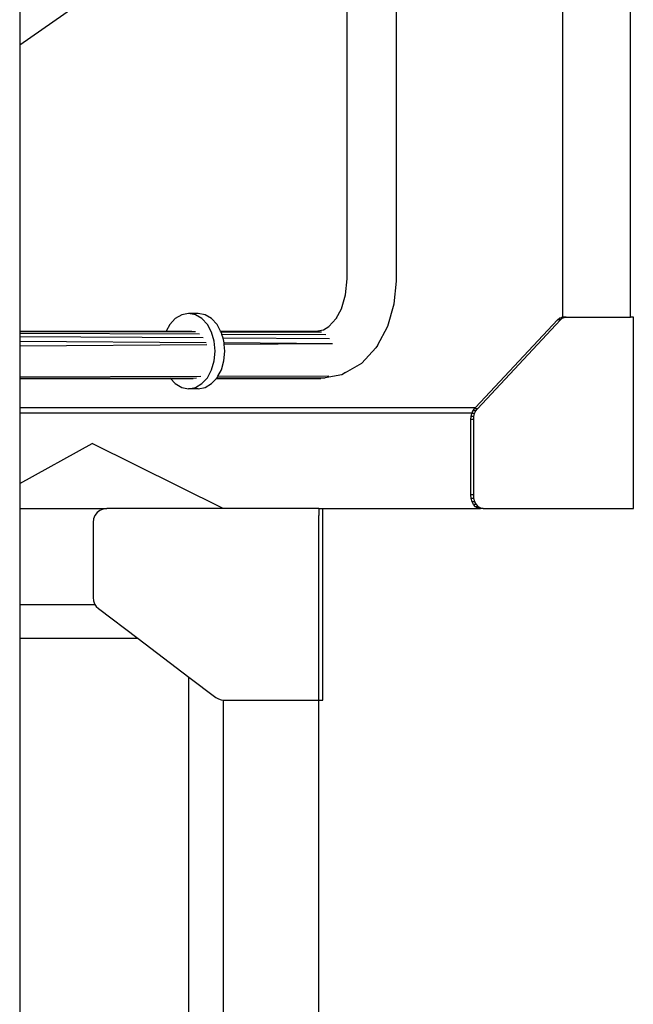
# Model space of a CAD drawing. Units: millimetres. Extents: x -366 to 3565, y 39 to 1652.
# Drawn here: x 2019 to 2108, y 1139 to 1283 of the extents above; entities that cross this region are included whole.
import ezdxf

# ---------------------------------------------------------------- set-up
doc = ezdxf.new("R2010")
doc.units = ezdxf.units.MM
doc.header["$LTSCALE"] = 45
doc.layers.add('VP-SIDE', color=50, linetype='Continuous', plot=False)

# ---------------------------------------------------------------- blocks, each defined once
blk = doc.blocks.new('2504_side')
at = {"color": 0}
for p, q in [((2107.99, 1239.21), (2107.99, 1364.25)), ((2098.09, 1239.2), (2098.09, 1341.75)), ((2073.77, 1244.45), (2073.77, 1317.31)), ((2066.57, 1244.79), (2066.57, 1311.96)), ((2018.68, 1301.08), (2018.68, 1278.95)), ((2026.72, 1284.56), (2018.68, 1278.95)), ((2018.68, 1278.95), (2018.68, 1237.17)), ((2066.35, 1242.46), (2066.57, 1244.79)), ((2073.46, 1241.13), (2073.77, 1244.45)), ((2065.76, 1240.44), (2066.35, 1242.46)), ((2072.5, 1237.88), (2073.46, 1241.13)), ((2042.38, 1239.56), (2041.44, 1239.01)), ((2043.38, 1239.74), (2042.38, 1239.56)), ((2044.39, 1239.56), (2043.38, 1239.74)), ((2044.8, 1239.74), (2043.38, 1239.74)), ((2045.33, 1239.01), (2044.39, 1239.56)), ((2045.8, 1239.56), (2044.8, 1239.74)), ((2046.74, 1239.01), (2045.8, 1239.56)), ((2064.98, 1239.02), (2065.76, 1240.44)), ((2097.61, 1239.03), (2097.9, 1239.17)), ((2097.9, 1239.17), (2098.02, 1239.19)), ((2098.09, 1239.17), (2097.9, 1239.17)), ((2098.02, 1239.19), (2098.09, 1239.2)), ((2098.03, 1239.03), (2098.32, 1239.17)), ((2098.09, 1239.2), (2098.2, 1239.21)), ((2098.09, 1239.17), (2098.09, 1239.2)), ((2098.32, 1239.17), (2098.09, 1239.17)), ((2098.62, 1239.21), (2098.2, 1239.21)), ((2098.32, 1239.17), (2098.62, 1239.21)), ((2098.62, 1239.21), (2107.99, 1239.21)), ((2108.42, 1239.21), (2107.99, 1239.21)), ((2108.42, 1211.21), (2108.42, 1239.21)), ((2040.63, 1238.13), (2040.11, 1237.17)), ((2041.44, 1239.01), (2040.63, 1238.13)), ((2046.13, 1238.13), (2045.33, 1239.01)), ((2046.75, 1236.99), (2046.13, 1238.13)), ((2047.55, 1238.13), (2046.74, 1239.01)), ((2048.07, 1237.17), (2047.55, 1238.13)), ((2063.09, 1237.37), (2063.9, 1237.84)), ((2063.9, 1237.84), (2064.98, 1239.02)), ((2064.98, 1239.02), (2065.05, 1239.09)), ((2070.99, 1235.08), (2072.5, 1237.88)), ((2085.36, 1225.98), (2097.34, 1238.81)), ((2085.63, 1225.81), (2097.77, 1238.81)), ((2097.34, 1238.81), (2097.61, 1239.03)), ((2097.77, 1238.81), (2097.34, 1238.81)), ((2098.03, 1239.03), (2097.61, 1239.03)), ((2097.77, 1238.81), (2098.03, 1239.03)), ((2018.68, 1237.17), (2040.11, 1237.17)), ((2018.68, 1237.17), (2018.68, 1237.08)), ((2044.37, 1237.04), (2018.68, 1237.08)), ((2018.68, 1237.08), (2018.68, 1236.8)), ((2044.98, 1236.7), (2018.68, 1236.8)), ((2018.68, 1236.8), (2018.68, 1236.31)), ((2045.52, 1236.16), (2018.68, 1236.31)), ((2018.68, 1236.31), (2018.68, 1235.64)), ((2040.11, 1237.17), (2043.85, 1237.17)), ((2047.14, 1235.67), (2046.75, 1236.99)), ((2048.07, 1237.17), (2062.01, 1237.17)), ((2048.14, 1237.03), (2048.07, 1237.17)), ((2062.83, 1237.01), (2048.14, 1237.03)), ((2048.17, 1236.99), (2048.14, 1237.03)), ((2048.26, 1236.69), (2048.17, 1236.99)), ((2063.45, 1236.63), (2048.26, 1236.69)), ((2048.42, 1236.14), (2048.26, 1236.69)), ((2062.01, 1237.17), (2063.09, 1237.37)), ((2062.01, 1237.17), (2062.19, 1237.17)), ((2045.95, 1235.45), (2018.68, 1235.64)), ((2018.68, 1235.64), (2018.68, 1234.94)), ((2046.07, 1235.16), (2018.68, 1234.94)), ((2018.68, 1234.94), (2018.68, 1230.5)), ((2047.27, 1234.24), (2047.14, 1235.67)), ((2064, 1236.05), (2048.42, 1236.14)), ((2048.55, 1235.67), (2048.42, 1236.14)), ((2048.58, 1235.43), (2048.55, 1235.67)), ((2064.44, 1235.32), (2048.58, 1235.43)), ((2048.6, 1235.19), (2048.58, 1235.43)), ((2064.44, 1235.32), (2048.6, 1235.19)), ((2048.69, 1234.24), (2048.6, 1235.19)), ((2070.99, 1235.08), (2070.76, 1234.71)), ((2047.14, 1232.82), (2047.27, 1234.24)), ((2048.55, 1232.82), (2048.69, 1234.24)), ((2068.71, 1232.49), (2070.76, 1234.71)), ((2046.75, 1231.49), (2047.14, 1232.82)), ((2048.17, 1231.49), (2048.55, 1232.82)), ((2066.32, 1231.09), (2068.71, 1232.49)), ((2018.68, 1230.5), (2045.15, 1230.58)), ((2046.13, 1230.35), (2046.75, 1231.49)), ((2047.55, 1230.35), (2047.67, 1230.59)), ((2047.67, 1230.59), (2048.17, 1231.49)), ((2047.67, 1230.59), (2063.9, 1230.64)), ((2065.8, 1230.78), (2063.33, 1230.32)), ((2066.32, 1231.09), (2065.8, 1230.78)), ((2018.68, 1230.5), (2018.68, 1230.3)), ((2018.68, 1230.3), (2026.39, 1230.29)), ((2018.68, 1230.3), (2018.68, 1230.29)), ((2018.68, 1230.29), (2026.39, 1230.29)), ((2018.68, 1230.29), (2018.68, 1230.24)), ((2018.68, 1230.24), (2040.74, 1230.24)), ((2018.68, 1230.24), (2018.68, 1225.98)), ((2026.39, 1230.29), (2040.68, 1230.3)), ((2026.39, 1230.29), (2040.71, 1230.27)), ((2040.66, 1230.32), (2040.68, 1230.3)), ((2040.68, 1230.3), (2044.56, 1230.31)), ((2040.68, 1230.3), (2040.71, 1230.27)), ((2040.71, 1230.27), (2043.93, 1230.27)), ((2040.71, 1230.27), (2040.74, 1230.24)), ((2040.74, 1230.24), (2044.04, 1230.24)), ((2040.74, 1230.24), (2041.44, 1229.48)), ((2041.44, 1229.48), (2042.38, 1228.93)), ((2044.39, 1228.93), (2045.33, 1229.48)), ((2045.33, 1229.48), (2046.13, 1230.35)), ((2045.8, 1228.93), (2046.74, 1229.48)), ((2046.74, 1229.48), (2047.44, 1230.24)), ((2047.44, 1230.24), (2047.46, 1230.26)), ((2047.44, 1230.24), (2062.7, 1230.24)), ((2047.46, 1230.26), (2047.51, 1230.31)), ((2047.46, 1230.26), (2062.7, 1230.24)), ((2047.51, 1230.31), (2047.55, 1230.35)), ((2047.51, 1230.31), (2063.33, 1230.32)), ((2063.33, 1230.32), (2062.7, 1230.24)), ((2042.38, 1228.93), (2043.38, 1228.74)), ((2043.38, 1228.74), (2044.39, 1228.93)), ((2044.8, 1228.74), (2043.38, 1228.74)), ((2044.8, 1228.74), (2045.8, 1228.93)), ((2018.68, 1225.98), (2085.36, 1225.98)), ((2018.68, 1225.98), (2018.68, 1225.21)), ((2018.68, 1225.21), (2084.84, 1225.21)), ((2018.68, 1225.21), (2018.68, 1214.89)), ((2084.68, 1224.68), (2084.79, 1225.11)), ((2084.79, 1225.11), (2084.84, 1225.21)), ((2085.21, 1225.11), (2084.79, 1225.11)), ((2084.84, 1225.21), (2084.97, 1225.5)), ((2084.97, 1225.5), (2085.2, 1225.81)), ((2085.39, 1225.5), (2084.97, 1225.5)), ((2085.1, 1224.68), (2085.21, 1225.11)), ((2085.2, 1225.81), (2085.36, 1225.98)), ((2085.63, 1225.81), (2085.2, 1225.81)), ((2085.21, 1225.11), (2085.39, 1225.5)), ((2085.39, 1225.5), (2085.63, 1225.81)), ((2084.64, 1224.22), (2084.68, 1224.68)), ((2085.07, 1224.22), (2084.64, 1224.22)), ((2084.64, 1213.21), (2084.64, 1224.22)), ((2085.1, 1224.68), (2084.68, 1224.68)), ((2085.07, 1224.22), (2085.1, 1224.68)), ((2085.07, 1213.21), (2085.07, 1224.22)), ((2018.68, 1214.89), (2029.3, 1220.73)), ((2048.43, 1211.21), (2029.3, 1220.73)), ((2018.68, 1214.89), (2018.68, 1211.21)), ((2084.69, 1212.7), (2084.64, 1213.21)), ((2085.07, 1213.21), (2084.64, 1213.21)), ((2084.83, 1212.21), (2084.69, 1212.7)), ((2085.11, 1212.7), (2084.69, 1212.7)), ((2085.06, 1211.8), (2084.83, 1212.21)), ((2085.26, 1212.21), (2084.83, 1212.21)), ((2085.11, 1212.7), (2085.07, 1213.21)), ((2085.26, 1212.21), (2085.11, 1212.7)), ((2085.48, 1211.8), (2085.26, 1212.21)), ((2018.68, 1211.21), (2031.41, 1211.21)), ((2018.68, 1211.21), (2018.68, 1197.21)), ((2029.99, 1210.63), (2029.68, 1210.21)), ((2030.41, 1210.95), (2029.99, 1210.63)), ((2030.89, 1211.15), (2030.41, 1210.95)), ((2031.41, 1211.21), (2030.89, 1211.15)), ((2048.43, 1211.21), (2031.41, 1211.21)), ((2062.43, 1211.21), (2048.43, 1211.21)), ((2062.43, 1211.21), (2063.03, 1211.21)), ((2062.43, 1211.21), (2062.43, 1210.21)), ((2063.03, 1211.21), (2086.06, 1211.21)), ((2063.03, 1183.21), (2063.03, 1211.21)), ((2085.35, 1211.48), (2085.06, 1211.8)), ((2085.48, 1211.8), (2085.06, 1211.8)), ((2085.35, 1211.48), (2085.69, 1211.28)), ((2085.77, 1211.48), (2085.35, 1211.48)), ((2085.77, 1211.48), (2085.48, 1211.8)), ((2085.69, 1211.28), (2086.06, 1211.21)), ((2086.11, 1211.28), (2085.69, 1211.28)), ((2086.11, 1211.28), (2085.77, 1211.48)), ((2086.48, 1211.21), (2086.06, 1211.21)), ((2086.48, 1211.21), (2086.11, 1211.28)), ((2086.48, 1211.21), (2108.42, 1211.21)), ((2029.48, 1209.73), (2029.41, 1209.21)), ((2029.41, 1209.21), (2029.41, 1198.21)), ((2029.68, 1210.21), (2029.48, 1209.73)), ((2062.43, 1210.21), (2062.43, 1210.21)), ((2062.43, 1183.21), (2062.43, 1210.21)), ((2029.41, 1198.21), (2029.46, 1197.75)), ((2029.46, 1197.75), (2029.62, 1197.32)), ((2018.68, 1197.21), (2029.68, 1197.21)), ((2018.68, 1197.21), (2018.68, 1192.21)), ((2029.62, 1197.32), (2029.68, 1197.21)), ((2029.68, 1197.21), (2029.87, 1196.93)), ((2029.87, 1196.93), (2030.2, 1196.61)), ((2030.2, 1196.61), (2036.02, 1192.21)), ((2036.02, 1192.21), (2018.68, 1192.21)), ((2018.68, 1192.21), (2018.68, 1134.12)), ((2036.02, 1192.21), (2043.43, 1186.6)), ((2043.43, 1134.12), (2043.43, 1186.6)), ((2043.43, 1186.6), (2047.37, 1183.62)), ((2047.37, 1183.62), (2047.74, 1183.4)), ((2047.74, 1183.4), (2048.15, 1183.26)), ((2048.15, 1183.26), (2048.43, 1183.23)), ((2048.43, 1183.23), (2048.43, 1135.85)), ((2048.43, 1183.23), (2048.58, 1183.21)), ((2048.58, 1183.21), (2062.43, 1183.21)), ((2062.43, 1183.21), (2063.03, 1183.21)), ((2062.43, 991.21), (2062.43, 1183.21))]:
    blk.add_line(p, q, dxfattribs=at)

msp = doc.modelspace()

# ---------------------------------------------------------------- block references
at = {"layer": 'VP-SIDE', "color": 0}
msp.add_blockref('2504_side', (0, 0), dxfattribs=at)

doc.saveas('drawing.dxf')
